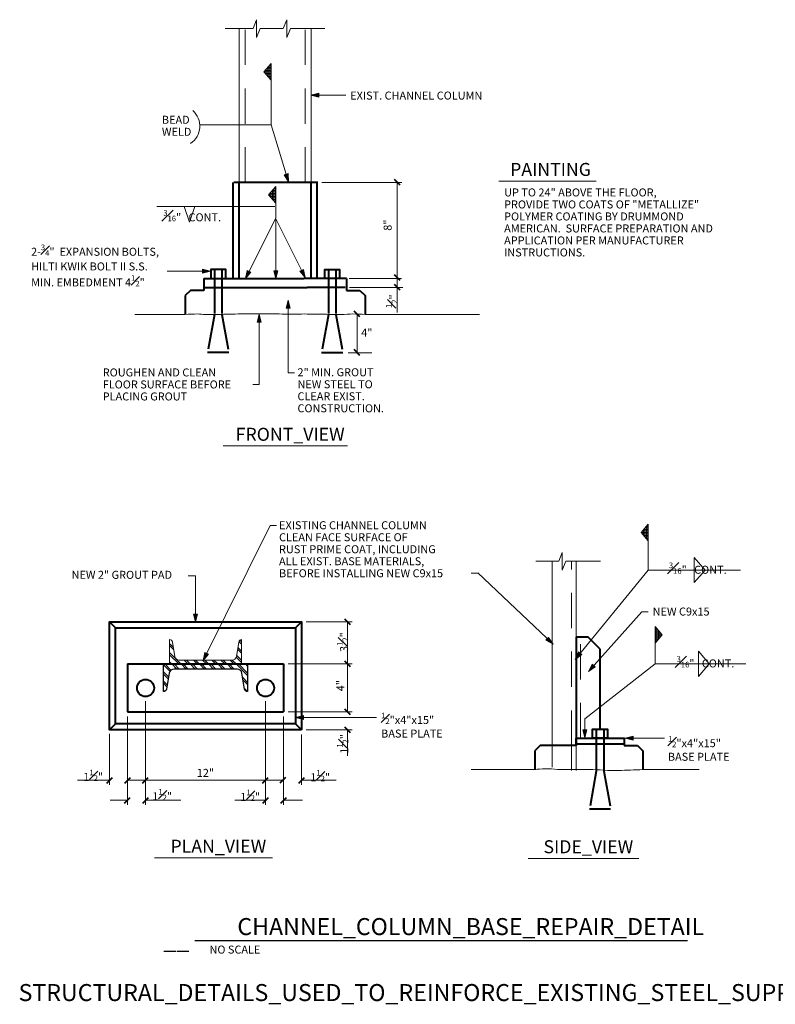
# Model space of a CAD drawing. Units: inches. Extents: x 120018 to 125083, y 118466 to 122287.
# Drawn here: x 121195 to 121951, y 121166 to 122150 of the extents above; entities that cross this region are included whole.
import ezdxf
from ezdxf.enums import TextEntityAlignment as Align

# ---------------------------------------------------------------- set-up
doc = ezdxf.new("R2010")
doc.units = ezdxf.units.IN
doc.header["$MEASUREMENT"] = 0
doc.linetypes.add('DGN Style 2', pattern=[58.685094, 35.211056, -23.474038])
doc.layers.add('G-DETL-LINE', color=1, linetype='Continuous', lineweight=13)
doc.styles.add('Style-Arial', font='arialbd.ttf')
doc.styles.add('Style-UOFM', font='UOFM.shx')
doc.styles.add('UofM Standard', font='tahoma.ttf', dxfattribs={"height": 8})

# ---------------------------------------------------------------- blocks, each defined once
blk = doc.blocks.new('ARROW')
at = {"layer": 'G-DETL-LINE', "color": 1, "linetype": 'Continuous', "lineweight": 13}
for p, q in [((12, 21), (30, 0)), ((30, 0), (12, -21))]:
    blk.add_line(p, q, dxfattribs=at)

msp = doc.modelspace()

# ---------------------------------------------------------------- linework, layer by layer
at = {"color": 30, "linetype": 'Continuous', "lineweight": 30}
msp.add_line((121370.5428, 121229.4561), (121863.1506, 121229.4561), dxfattribs=at)
at = {"layer": 'G-DETL-LINE', "color": 1, "linetype": 'Continuous', "lineweight": 0}
for p, q in [((121428.8697, 122141.349), (121432.2497, 122150.0867)), ((121432.2497, 122150.0867), (121432.2497, 122132.3347)), ((121458.9425, 122141.349), (121462.3225, 122150.0867)), ((121462.3225, 122150.0867), (121462.3225, 122132.3347)), ((121400.73, 122141.349), (121428.8697, 122141.349)), ((121414.7888, 121987.4175), (121414.7888, 122141.349)), ((121432.2497, 122132.3347), (121435.909, 122141.349)), ((121435.909, 122141.349), (121458.9425, 122141.349)), ((121462.3225, 122132.3347), (121465.9819, 122141.349)), ((121465.9819, 122141.349), (121500.615, 122141.349)), ((121486.7888, 121987.4175), (121486.7888, 122141.349)), ((121522.0388, 121891.4175), (121522.0388, 121891.331)), ((121360.7888, 121855.4175), (121310.3968, 121855.4175)), ((121540.7888, 121855.4175), (121553.5928, 121855.4175)), ((121553.5928, 121855.4175), (121655.0233, 121855.4175)), ((121734.5223, 121608.6044), (121737.9023, 121617.3421)), ((121737.9023, 121617.3421), (121737.9023, 121599.5901)), ((121711.4887, 121608.6044), (121734.5223, 121608.6044)), ((121727.6702, 121424.2476), (121727.6702, 121608.6044)), ((121737.9023, 121599.5901), (121741.5616, 121608.6044)), ((121741.5616, 121608.6044), (121776.1947, 121608.6044)), ((121751.6702, 121424.2476), (121751.6702, 121608.6044)), ((121345.1702, 121505.8104), (121345.1702, 121530.2184)), ((121348.8789, 121522.6529), (121345.1702, 121526.3619)), ((121348.0534, 121527.7776), (121350.3639, 121513.4356)), ((121411.9764, 121513.4356), (121414.2869, 121527.7776)), ((121417.1702, 121525.7344), (121414.5252, 121528.3791)), ((121417.1702, 121527.9009), (121415.4562, 121529.6151)), ((121417.1702, 121530.2184), (121417.1702, 121505.8104)), ((121349.2952, 121520.0701), (121345.1702, 121524.1951)), ((121356.5292, 121505.8104), (121345.1702, 121517.1694)), ((121417.1702, 121516.5419), (121413.1279, 121520.5841)), ((121417.1702, 121518.7086), (121413.4287, 121522.4501)), ((121354.3627, 121505.8104), (121345.1702, 121515.0029)), ((121347.3369, 121505.8104), (121345.1702, 121507.9771)), ((121354.9202, 121509.5784), (121407.4202, 121509.5784)), ((121363.5549, 121505.8104), (121359.7869, 121509.5784)), ((121365.7217, 121505.8104), (121361.9537, 121509.5784)), ((121372.7474, 121505.8104), (121368.9794, 121509.5784)), ((121374.9139, 121505.8104), (121371.1459, 121509.5784)), ((121381.9397, 121505.8104), (121378.1717, 121509.5784)), ((121384.1064, 121505.8104), (121380.3384, 121509.5784)), ((121391.1322, 121505.8104), (121387.3642, 121509.5784)), ((121393.2987, 121505.8104), (121389.5307, 121509.5784)), ((121400.3244, 121505.8104), (121396.5564, 121509.5784)), ((121402.4912, 121505.8104), (121398.7232, 121509.5784)), ((121409.5169, 121505.8104), (121405.7489, 121509.5784)), ((121411.6837, 121505.8104), (121407.8437, 121509.6501)), ((121417.1702, 121507.3494), (121411.7567, 121512.7631)), ((121417.1702, 121509.5161), (121412.1532, 121514.5331)), ((121339.1702, 121504.9121), (121345.5269, 121498.5554)), ((121339.1702, 121497.8864), (121344.1497, 121492.9069)), ((121340.4387, 121505.8104), (121346.5712, 121499.6779)), ((121347.4644, 121505.8104), (121352.4924, 121500.7824)), ((121349.6312, 121505.8104), (121354.6592, 121500.7824)), ((121356.6567, 121505.8104), (121361.6847, 121500.7824)), ((121358.8234, 121505.8104), (121363.8514, 121500.7824)), ((121365.8492, 121505.8104), (121370.8772, 121500.7824)), ((121368.0159, 121505.8104), (121373.0439, 121500.7824)), ((121375.0417, 121505.8104), (121380.0697, 121500.7824)), ((121377.2082, 121505.8104), (121382.2362, 121500.7824)), ((121384.2339, 121505.8104), (121389.2619, 121500.7824)), ((121386.4007, 121505.8104), (121391.4287, 121500.7824)), ((121393.4264, 121505.8104), (121398.4544, 121500.7824)), ((121395.5929, 121505.8104), (121400.6209, 121500.7824)), ((121402.6187, 121505.8104), (121407.6467, 121500.7824)), ((121404.7854, 121505.8104), (121409.8134, 121500.7824)), ((121411.8112, 121505.8104), (121423.1702, 121494.4514)), ((121413.9777, 121505.8104), (121423.1702, 121496.6179)), ((121421.0034, 121505.8104), (121423.1702, 121503.6436)), ((121339.1702, 121495.7199), (121343.8487, 121491.0414)), ((121339.1702, 121488.6941), (121342.8724, 121484.9919)), ((121339.1702, 121486.5274), (121342.5714, 121483.1264)), ((121418.2872, 121492.3086), (121423.1702, 121487.4256)), ((121418.7042, 121489.7249), (121423.1702, 121485.2589)), ((121339.1702, 121479.5016), (121340.2022, 121478.4696)), ((121420.0559, 121481.3474), (121423.1702, 121478.2331)), ((121523.1544, 121435.0604), (121523.1544, 121439.8104)), ((121751.6702, 121425.7476), (121778.6702, 121425.7476)), ((121710.4202, 121400.2476), (121646.8064, 121400.2476)), ((121818.4202, 121400.2476), (121874.7289, 121400.2476))]:
    msp.add_line(p, q, dxfattribs=at)
at = {"layer": 'G-DETL-LINE', "color": 1, "linetype": 'DGN Style 2', "lineweight": 0}
for p, q in [((121420.7888, 121987.4175), (121420.7888, 122141.349)), ((121480.7888, 121987.4175), (121480.7888, 122141.349)), ((121390.0388, 121891.4175), (121390.0388, 121855.4175)), ((121747.1702, 121424.2476), (121747.1702, 121608.6044)), ((121756.1702, 121431.7476), (121756.1702, 121532.6241)), ((121727.6702, 121424.2476), (121727.6702, 121402.6136)), ((121747.1702, 121424.2476), (121747.1702, 121399.3869)), ((121751.6702, 121424.2476), (121751.6702, 121399.3869))]:
    msp.add_line(p, q, dxfattribs=at)
at = {"layer": 'G-DETL-LINE', "color": 1, "linetype": 'Continuous', "lineweight": 13}
for p, q in [((121446.6558, 122097.904), (121439.4856, 122097.904)), ((121440.3253, 122096.8548), (121440.3253, 122098.8838)), ((121446.6558, 122099.404), (121440.7713, 122099.404)), ((121441.8253, 122095.1048), (121441.8253, 122100.6338)), ((121446.6558, 122100.904), (121442.0571, 122100.904)), ((121443.3253, 122093.3548), (121443.3253, 122102.3838)), ((121446.6558, 122102.404), (121443.3428, 122102.404)), ((121446.6558, 122103.904), (121444.6286, 122103.904)), ((121444.8253, 122091.6048), (121444.8253, 122104.1338)), ((121446.6558, 122105.404), (121445.9141, 122105.404)), ((121446.3253, 122089.8548), (121446.3253, 122105.8838)), ((121446.6558, 122044.804), (121446.6558, 122106.2693)), ((121446.6558, 122096.404), (121440.7118, 122096.404)), ((121446.6558, 122094.904), (121441.9976, 122094.904)), ((121446.6558, 122093.404), (121443.2831, 122093.404)), ((121446.6558, 122091.904), (121444.5688, 122091.904)), ((121446.6558, 122090.404), (121445.8546, 122090.404)), ((121486.5951, 122074.4919), (121521.4017, 122074.4919)), ((121375.4197, 122044.804), (121446.6558, 122044.804)), ((121464.1884, 121987.9885), (121446.6558, 122044.8041)), ((121674.509, 121988.655), (121771.974, 121988.655)), ((121447.9893, 121970.402), (121447.9893, 121979.431)), ((121451.3198, 121979.4513), (121448.0068, 121979.4513)), ((121451.3198, 121980.9513), (121449.2926, 121980.9513)), ((121449.4893, 121968.652), (121449.4893, 121981.181)), ((121451.3198, 121982.4513), (121450.5781, 121982.4513)), ((121450.9893, 121966.902), (121450.9893, 121982.931)), ((121451.3198, 121983.3165), (121451.3198, 121951.7215)), ((121497.2888, 121987.4175), (121577.3603, 121987.4175)), ((121572.8603, 121891.4175), (121572.8603, 121987.4175)), ((121451.3198, 121974.9513), (121444.1496, 121974.9513)), ((121444.9893, 121973.902), (121444.9893, 121975.931)), ((121451.3198, 121973.4513), (121445.3758, 121973.4513)), ((121451.3198, 121976.4513), (121445.4353, 121976.4513)), ((121446.4893, 121972.152), (121446.4893, 121977.681)), ((121451.3198, 121971.9513), (121446.6616, 121971.9513)), ((121451.3198, 121977.9513), (121446.7211, 121977.9513)), ((121451.3198, 121970.4513), (121447.9471, 121970.4513)), ((121451.3198, 121968.9513), (121449.2328, 121968.9513)), ((121450.3516, 121963.4075), (121332.3288, 121963.4075)), ((121359.7536, 121963.302), (121365.1248, 121947.5268)), ((121370.4961, 121963.302), (121365.1248, 121947.5268)), ((121451.3198, 121967.4513), (121450.5186, 121967.4513)), ((121421.1153, 121891.3983), (121451.3198, 121951.7216)), ((121451.571, 121890.9628), (121451.571, 121951.0506)), ((121480.7215, 121892.2691), (121451.571, 121951.0506)), ((121572.8603, 121914.1675), (121572.8603, 121891.4175)), ((121386.1014, 121898.6501), (121342.8847, 121898.6501)), ((121524.7017, 121891.4175), (121577.2382, 121891.4175)), ((121572.8603, 121857.335), (121572.8603, 121895.9175)), ((121525.0301, 121882.4175), (121578.5516, 121882.4175)), ((121463.748, 121869.525), (121463.748, 121797.0797)), ((121434.9149, 121855.7112), (121434.9149, 121785.4148)), ((121532.7167, 121817.2865), (121532.7167, 121855.8805)), ((121523.7224, 121816.9641), (121547.4941, 121816.9641)), ((121470.2477, 121797.0796), (121463.7479, 121797.0796)), ((121428.4149, 121785.4148), (121434.9149, 121785.4148)), ((121398.6231, 121723.8133), (121523.1394, 121723.8133)), ((121378.8154, 121509.3216), (121445.7463, 121644.3293)), ((121452.2461, 121644.3293), (121445.7463, 121644.3293)), ((121823.9484, 121644.8168), (121823.2067, 121644.8168)), ((121823.6179, 121629.2676), (121823.6179, 121645.2966)), ((121823.9484, 121599.7799), (121823.9484, 121645.6821)), ((121823.9484, 121637.3168), (121816.7782, 121637.3168)), ((121817.6179, 121636.2676), (121817.6179, 121638.2966)), ((121823.9484, 121635.8168), (121818.0044, 121635.8168)), ((121823.9484, 121638.8168), (121818.0639, 121638.8168)), ((121819.1179, 121634.5176), (121819.1179, 121640.0466)), ((121823.9484, 121634.3168), (121819.2902, 121634.3168)), ((121823.9484, 121640.3168), (121819.3497, 121640.3168)), ((121820.6179, 121632.7676), (121820.6179, 121641.7966)), ((121823.9484, 121641.8168), (121820.6354, 121641.8168)), ((121823.9484, 121643.3168), (121821.9212, 121643.3168)), ((121822.1179, 121631.0176), (121822.1179, 121643.5466)), ((121823.9484, 121632.8168), (121820.5757, 121632.8168)), ((121823.9484, 121631.3168), (121821.8614, 121631.3168)), ((121823.9484, 121629.8168), (121823.1472, 121629.8168)), ((121869.9994, 121612.3936), (121869.9994, 121587.1934)), ((121869.9994, 121612.3936), (121880.7994, 121599.7934)), ((121653.255, 121596.573), (121646.7552, 121596.573)), ((121728.7338, 121525.4916), (121653.5372, 121596.8703)), ((121750.8099, 121510.3792), (121823.9485, 121599.7799)), ((121823.9484, 121599.7799), (121916.1924, 121599.7799)), ((121880.7994, 121599.7934), (121869.9994, 121587.1934)), ((121371.0184, 121594.012), (121363.6269, 121594.012)), ((121371.0184, 121547.5856), (121371.0184, 121594.012)), ((121764.0269, 121498.3544), (121817.3794, 121557.8723)), ((121823.8791, 121557.8723), (121817.3793, 121557.8723)), ((121481.6702, 121547.8104), (121527.6544, 121547.8104)), ((121523.1544, 121547.8104), (121523.1544, 121505.8104)), ((121830.6924, 121505.9769), (121830.6924, 121543.3545)), ((121830.6924, 121542.4893), (121831.4342, 121542.4893)), ((121830.6924, 121540.9893), (121832.7197, 121540.9893)), ((121830.6924, 121539.4893), (121834.0054, 121539.4893)), ((121830.6924, 121537.9893), (121835.2912, 121537.9893)), ((121830.6924, 121536.4893), (121836.5769, 121536.4893)), ((121831.0229, 121526.94), (121831.0229, 121542.969)), ((121832.5229, 121528.69), (121832.5229, 121541.219)), ((121834.0229, 121530.44), (121834.0229, 121539.469)), ((121835.5229, 121532.19), (121835.5229, 121537.719)), ((121837.0229, 121533.94), (121837.0229, 121535.969)), ((121830.6924, 121534.9893), (121837.8627, 121534.9893)), ((121830.6924, 121533.4893), (121836.6364, 121533.4893)), ((121830.6924, 121531.9893), (121835.3507, 121531.9893)), ((121830.6924, 121530.4893), (121834.0652, 121530.4893)), ((121830.6924, 121528.9893), (121832.7794, 121528.9893)), ((121830.6924, 121527.4893), (121831.4937, 121527.4893)), ((121874.0845, 121518.5906), (121874.0845, 121493.3904)), ((121874.0845, 121518.5906), (121884.8845, 121505.9904)), ((121463.6702, 121505.8104), (121527.6544, 121505.8104)), ((121523.1544, 121457.8104), (121523.1544, 121505.8104)), ((121760.4497, 121450.9924), (121830.6924, 121505.9769)), ((121830.6924, 121505.9769), (121921.3837, 121505.9769)), ((121884.8845, 121505.9904), (121874.0845, 121493.3904)), ((121321.1702, 121468.7696), (121321.1702, 121421.9511)), ((121441.1702, 121468.7696), (121441.1702, 121365.0446)), ((121463.6702, 121457.8104), (121527.6544, 121457.8104)), ((121303.1702, 121453.3104), (121303.1702, 121421.9511)), ((121459.1702, 121453.3104), (121459.1702, 121385.0446)), ((121470.9873, 121452.3805), (121552.2323, 121452.3805)), ((121760.4498, 121432.0063), (121760.4498, 121450.9923)), ((121481.6702, 121439.8104), (121527.6544, 121439.8104)), ((121523.1544, 121414.1179), (121523.1544, 121439.8104)), ((121285.1702, 121435.9685), (121285.1702, 121385.0446)), ((121477.1702, 121435.3104), (121477.1702, 121385.0446)), ((121800.6741, 121431.6169), (121840.3252, 121431.6169)), ((121303.1702, 121421.9511), (121303.1702, 121385.0446)), ((121321.1702, 121421.9511), (121321.1702, 121365.0446)), ((121253.2217, 121389.5446), (121285.1702, 121389.5446)), ((121459.1702, 121389.5446), (121303.1702, 121389.5446)), ((121511.7572, 121389.5446), (121477.1702, 121389.5446)), ((121303.1702, 121385.0446), (121303.1702, 121365.0446)), ((121459.1702, 121385.0446), (121459.1702, 121365.0446)), ((121285.9158, 121369.5446), (121303.1702, 121369.5446)), ((121356.3341, 121369.5446), (121321.1702, 121369.5446)), ((121410.5311, 121369.5446), (121441.1702, 121369.5446)), ((121478.1828, 121369.5446), (121459.1702, 121369.5446)), ((121330.0553, 121311.8831), (121448.1382, 121311.8831)), ((121703.9603, 121311.3704), (121814.663, 121311.3704))]:
    msp.add_line(p, q, dxfattribs=at)
at = {"layer": 'G-DETL-LINE', "color": 1, "linetype": 'Continuous', "lineweight": 40}
for p, q in [((121575.7111, 121984.5669), (121570.0096, 121990.2681)), ((121408.7888, 121891.4175), (121408.7888, 121987.4175)), ((121493.3198, 121987.4175), (121409.3198, 121987.4175)), ((121414.7888, 121891.4175), (121414.7888, 121987.4175)), ((121486.7888, 121914.933), (121486.7888, 121987.4175)), ((121492.7888, 121916.5085), (121492.7888, 121987.4175)), ((121486.7888, 121891.4175), (121486.7888, 121914.933)), ((121492.7888, 121891.4175), (121492.7888, 121916.5085)), ((121390.0388, 121900.4175), (121390.0388, 121891.4175)), ((121397.5388, 121900.4175), (121397.5388, 121891.4175)), ((121504.0388, 121900.4175), (121504.0388, 121891.4175)), ((121511.5388, 121900.4175), (121511.5388, 121891.4175)), ((121379.5388, 121891.4175), (121379.5388, 121879.4175)), ((121379.5388, 121891.4175), (121479.5858, 121891.4175)), ((121522.0388, 121891.4175), (121479.5858, 121891.4175)), ((121522.0388, 121891.4175), (121522.0388, 121879.4175)), ((121575.7111, 121889.186), (121570.0096, 121894.8873)), ((121379.5388, 121882.4175), (121482.9451, 121882.4175)), ((121520.8611, 121882.4175), (121482.9451, 121882.4175)), ((121522.0388, 121881.3133), (121522.0388, 121879.4175)), ((121575.7111, 121879.5946), (121570.0096, 121885.2959)), ((121366.0388, 121879.4175), (121360.7888, 121874.1675)), ((121360.7888, 121874.1675), (121360.7888, 121855.4175)), ((121379.5388, 121879.4175), (121366.0388, 121879.4175)), ((121522.0388, 121879.4175), (121535.5388, 121879.4175)), ((121535.5388, 121879.4175), (121540.7888, 121874.1675)), ((121540.7888, 121874.1675), (121540.7888, 121855.4175)), ((121535.5674, 121853.0299), (121529.8659, 121858.7311)), ((121535.5674, 121814.4359), (121529.8659, 121820.1371)), ((121285.1702, 121547.8104), (121291.1702, 121541.8104)), ((121477.1702, 121547.8104), (121471.1702, 121541.8104)), ((121526.0052, 121544.9598), (121520.3037, 121550.661)), ((121763.6702, 121532.6241), (121751.6702, 121532.6241)), ((121751.6702, 121532.6241), (121751.6702, 121424.2476)), ((121775.6702, 121520.6241), (121763.6702, 121532.6241)), ((121775.6702, 121440.7206), (121775.6702, 121520.6241)), ((121526.0052, 121502.9598), (121520.3037, 121508.661)), ((121303.1702, 121505.8104), (121459.1702, 121505.8104)), ((121303.1702, 121505.8104), (121303.1702, 121457.8104)), ((121459.1702, 121505.8104), (121459.1702, 121457.8104)), ((121303.1702, 121457.8104), (121459.1702, 121457.8104)), ((121526.0052, 121454.9598), (121520.3037, 121460.661)), ((121291.1702, 121445.8104), (121285.1702, 121439.8104)), ((121471.1702, 121445.8104), (121477.1702, 121439.8104)), ((121526.0052, 121436.9598), (121520.3037, 121442.661)), ((121771.9202, 121440.7206), (121771.9202, 121431.7476)), ((121779.4202, 121440.7206), (121779.4202, 121431.7476)), ((121715.6702, 121424.2476), (121710.4202, 121418.9976)), ((121710.4202, 121418.9976), (121710.4202, 121400.2476)), ((121751.6702, 121424.2476), (121715.6702, 121424.2476)), ((121799.6702, 121425.7476), (121799.6702, 121424.2476)), ((121799.6702, 121424.2476), (121813.1702, 121424.2476)), ((121813.1702, 121424.2476), (121818.4202, 121418.9976)), ((121818.4202, 121418.9976), (121818.4202, 121400.2476)), ((121282.3196, 121386.6939), (121288.0208, 121392.3954)), ((121300.3196, 121386.6939), (121306.0208, 121392.3954)), ((121318.1712, 121386.6939), (121323.8724, 121392.3954)), ((121438.2232, 121386.6939), (121443.9244, 121392.3954)), ((121455.9084, 121387.0714), (121461.6097, 121392.7729)), ((121474.3196, 121386.6939), (121480.0208, 121392.3954)), ((121300.0217, 121366.6939), (121305.7229, 121372.3954)), ((121318.3196, 121366.6939), (121324.0208, 121372.3954)), ((121438.3196, 121366.6939), (121444.0208, 121372.3954)), ((121456.3196, 121366.6939), (121462.0208, 121372.3954))]:
    msp.add_line(p, q, dxfattribs=at)
at = {"layer": 'G-DETL-LINE', "color": 1, "linetype": 'DGN Style 2', "lineweight": 40}
for p, q in [((121390.0388, 121891.4175), (121390.0388, 121855.4175)), ((121397.5388, 121891.4175), (121397.5388, 121855.4175)), ((121397.5388, 121891.4175), (121397.5388, 121855.4175)), ((121504.0388, 121891.4175), (121504.0388, 121855.4175)), ((121504.0388, 121891.4175), (121504.0388, 121855.4175)), ((121511.5388, 121891.4175), (121511.5388, 121855.4175)), ((121511.5388, 121891.4175), (121511.5388, 121855.4175)), ((121390.0388, 121855.4175), (121383.1676, 121817.3525)), ((121397.5388, 121855.4175), (121404.4101, 121817.3525)), ((121504.0388, 121855.4175), (121497.1676, 121817.3525)), ((121511.5388, 121855.4175), (121518.4101, 121817.3525)), ((121404.4101, 121817.3525), (121383.1676, 121817.3525)), ((121497.1676, 121817.3525), (121518.4101, 121817.3525)), ((121771.9202, 121431.7476), (121771.9202, 121398.7476)), ((121779.4202, 121431.7206), (121779.4202, 121398.7476)), ((121771.9202, 121398.7476), (121765.0489, 121360.6826)), ((121779.4202, 121398.7476), (121786.2914, 121360.6826)), ((121786.2914, 121360.6826), (121765.0489, 121360.6826))]:
    msp.add_line(p, q, dxfattribs=at)
at = {"layer": 'G-DETL-LINE', "color": 1, "linetype": 'Continuous', "lineweight": 30}
for p, q in [((121339.1702, 121478.2224), (121339.1702, 121505.8104)), ((121339.1702, 121505.8104), (121423.1702, 121505.8104)), ((121344.7482, 121496.6156), (121342.1929, 121480.7814)), ((121417.1702, 121505.8104), (121345.1702, 121505.8104)), ((121412.6702, 121500.7824), (121349.6702, 121500.7824)), ((121420.1474, 121480.7814), (121417.5922, 121496.6156)), ((121423.1702, 121505.8104), (121423.1702, 121478.2224))]:
    msp.add_line(p, q, dxfattribs=at)
at = {"layer": 'G-DETL-LINE', "color": 1, "linetype": 'Continuous', "lineweight": 13, "flags": 128}
for points in [[(121446.6558, 122106.2693), (121439.4558, 122097.8693), (121446.6558, 122089.4693)], [(121494.5951, 122072.4919), (121486.5951, 122074.4919), (121494.5951, 122076.4919)], [(121463.7405, 121996.2226), (121464.1884, 121987.9885), (121459.9184, 121995.0431)], [(121451.3198, 121983.3165), (121444.1198, 121974.9165), (121451.3198, 121966.5165)], [(121378.1014, 121900.6501), (121386.1014, 121898.6501), (121378.1014, 121896.6501)], [(121478.959, 121900.3248), (121480.7215, 121892.2691), (121475.3755, 121898.5476)], [(121426.4854, 121897.6562), (121421.1153, 121891.3983), (121422.9087, 121899.4471)], [(121453.571, 121898.9628), (121451.571, 121890.9628), (121449.571, 121898.9628)], [(121461.748, 121861.525), (121463.748, 121869.525), (121465.748, 121861.525)], [(121432.9149, 121847.7112), (121434.9149, 121855.7112), (121436.9149, 121847.7112)], [(121823.9484, 121645.6821), (121816.7484, 121637.2821), (121823.9484, 121628.8821)], [(121373.0184, 121555.5856), (121371.0184, 121547.5856), (121369.0184, 121555.5856)], [(121830.6924, 121543.3545), (121837.8924, 121534.9545), (121830.6924, 121526.5545)], [(121724.3085, 121532.4498), (121728.7338, 121525.4916), (121721.5547, 121529.5487)], [(121384.1606, 121515.6008), (121378.8154, 121509.3216), (121380.5769, 121517.3775)], [(121757.4235, 121515.3047), (121750.8099, 121510.3792), (121754.3275, 121517.8375)], [(121770.8561, 121502.9764), (121764.0269, 121498.3544), (121767.8776, 121505.6464)], [(121478.9873, 121450.3805), (121470.9873, 121452.3805), (121478.9873, 121454.3805)], [(121762.4498, 121440.0063), (121760.4498, 121432.0063), (121758.4498, 121440.0063)], [(121808.6741, 121429.6169), (121800.6741, 121431.6169), (121808.6741, 121433.6169)]]:
    msp.add_lwpolyline(points, close=True, dxfattribs=at)
at = {"layer": 'G-DETL-LINE', "color": 1, "linetype": 'Continuous', "lineweight": 40, "flags": 128}
for points in [[(121386.2888, 121891.4175), (121401.2888, 121891.4175), (121401.2888, 121900.4175), (121386.2888, 121900.4175)], [(121515.2888, 121891.4175), (121500.2888, 121891.4175), (121500.2888, 121900.4175), (121515.2888, 121900.4175)], [(121477.1702, 121439.8104), (121285.1702, 121439.8104), (121285.1702, 121547.8104), (121477.1702, 121547.8104)], [(121471.1702, 121445.8104), (121291.1702, 121445.8104), (121291.1702, 121541.8104), (121471.1702, 121541.8104)], [(121783.1702, 121431.7206), (121768.1702, 121431.7206), (121768.1702, 121440.7206), (121783.1702, 121440.7206)], [(121799.6702, 121425.7476), (121751.6702, 121425.7476), (121751.6702, 121431.7476), (121799.6702, 121431.7476)]]:
    msp.add_lwpolyline(points, close=True, dxfattribs=at)
at = {"layer": 'G-DETL-LINE', "color": 1, "linetype": 'Continuous', "lineweight": 40}
for centre in [(121321.1703, 121481.8104), (121441.1703, 121481.8104)]:
    msp.add_circle(centre, 8.5408, dxfattribs=at)
at = {"layer": 'G-DETL-LINE', "color": 1, "linetype": 'Continuous', "lineweight": 13, "extrusion": (0, 0, -1)}
msp.add_arc((-121354.9067, 122043.5762), 20.5497, 130.7416056, 236.8841694, dxfattribs=at)
at = {"layer": 'G-DETL-LINE', "color": 1, "linetype": 'Continuous', "lineweight": 0, "extrusion": (0, 0, -1)}
for centre, start, end in [((-121345.1703, 121527.2951), 90, 170.5), ((-121417.1703, 121527.2951), 9.5, 90)]:
    msp.add_arc(centre, 2.9233, start, end, dxfattribs=at)
at = {"layer": 'G-DETL-LINE', "color": 1, "linetype": 'Continuous', "lineweight": 0}
for centre, start, end in [((121354.9203, 121514.1981), 189.5, 270), ((121407.4203, 121514.1981), 270, 350.5)]:
    msp.add_arc(centre, 4.6197, start, end, dxfattribs=at)
at = {"layer": 'G-DETL-LINE', "color": 1, "linetype": 'Continuous', "lineweight": 30}
for centre, start, end in [((121349.6703, 121495.7921), 90, 170.5), ((121412.6703, 121495.7921), 9.5, 90)]:
    msp.add_arc(centre, 4.9903, start, end, dxfattribs=at)
at = {"layer": 'G-DETL-LINE', "color": 1, "linetype": 'Continuous', "lineweight": 30, "extrusion": (0, 0, -1)}
for centre, start, end in [((-121339.1703, 121481.2873), 189.5, 270), ((-121423.1703, 121481.2873), 270, 350.5)]:
    msp.add_arc(centre, 3.0648, start, end, dxfattribs=at)
at = {"layer": 'G-DETL-LINE', "color": 1, "linetype": 'Continuous', "lineweight": 0}
for points, knots in [([(121360.7888, 121855.4175), (121364.8688, 121855.5463), (121368.9488, 121855.675), (121373.0288, 121855.8038), (121375.637, 121855.8861), (121378.2314, 121855.3191), (121380.8401, 121855.2875), (121383.9589, 121855.2498), (121387.0801, 121855.2362), (121390.1991, 121855.2875), (121398.0558, 121855.4167), (121405.9102, 121855.8038), (121413.7686, 121855.8038), (121419.8817, 121855.8038), (121425.9947, 121855.8038), (121432.1078, 121855.8038), (121439.6318, 121855.8038), (121447.1566, 121855.8038), (121454.6798, 121855.8038), (121458.901, 121855.8038), (121463.1213, 121855.5801), (121467.3421, 121855.5458), (121471.6546, 121855.5107), (121475.9673, 121855.8388), (121480.2798, 121855.8038), (121483.4918, 121855.7776), (121486.7017, 121855.5458), (121489.9143, 121855.5458), (121490.8563, 121855.5458), (121491.7983, 121855.5458), (121492.7403, 121855.5458)], [0, 0, 0, 0, 0.0927812, 0.0927812, 0.0927812, 0.15209141, 0.15209141, 0.15209141, 0.22299886, 0.22299886, 0.22299886, 0.40161347, 0.40161347, 0.40161347, 0.54055882, 0.54055882, 0.54055882, 0.71157315, 0.71157315, 0.71157315, 0.80752724, 0.80752724, 0.80752724, 0.9055682, 0.9055682, 0.9055682, 0.97858912, 0.97858912, 0.97858912, 1, 1, 1, 1]), ([(121360.7888, 121855.4175), (121364.8688, 121855.5463), (121368.9488, 121855.675), (121373.0288, 121855.8038), (121375.637, 121855.8861), (121378.2314, 121855.3191), (121380.8401, 121855.2875), (121383.9589, 121855.2498), (121387.0801, 121855.2362), (121390.1991, 121855.2875), (121398.0558, 121855.4167), (121405.9102, 121855.8038), (121413.7686, 121855.8038), (121419.8817, 121855.8038), (121425.9947, 121855.8038), (121432.1078, 121855.8038), (121439.6318, 121855.8038), (121447.1566, 121855.8038), (121454.6798, 121855.8038), (121458.901, 121855.8038), (121463.1213, 121855.5801), (121467.3421, 121855.5458), (121471.6546, 121855.5107), (121475.9673, 121855.8388), (121480.2798, 121855.8038), (121483.4918, 121855.7776), (121486.7017, 121855.5458), (121489.9143, 121855.5458), (121490.8563, 121855.5458), (121491.7983, 121855.5458), (121492.7403, 121855.5458)], [0, 0, 0, 0, 0.0927812, 0.0927812, 0.0927812, 0.15209141, 0.15209141, 0.15209141, 0.22299886, 0.22299886, 0.22299886, 0.40161347, 0.40161347, 0.40161347, 0.54055882, 0.54055882, 0.54055882, 0.71157315, 0.71157315, 0.71157315, 0.80752724, 0.80752724, 0.80752724, 0.9055682, 0.9055682, 0.9055682, 0.97858912, 0.97858912, 0.97858912, 1, 1, 1, 1]), ([(121540.7888, 121855.4175), (121536.7088, 121855.5463), (121532.6288, 121855.675), (121528.5488, 121855.8038), (121524.6932, 121855.9254), (121520.844, 121855.3244), (121516.9876, 121855.2875), (121515.1185, 121855.2696), (121513.2479, 121855.2528), (121511.3786, 121855.2875), (121505.1986, 121855.4024), (121499.0186, 121855.5299), (121492.8391, 121855.6728)], [0, 0, 0, 0, 0.25527922, 0.25527922, 0.25527922, 0.49652252, 0.49652252, 0.49652252, 0.61344644, 0.61344644, 0.61344644, 1, 1, 1, 1]), ([(121540.7888, 121855.4175), (121536.7088, 121855.5463), (121532.6288, 121855.675), (121528.5488, 121855.8038), (121524.6932, 121855.9254), (121520.844, 121855.3244), (121516.9876, 121855.2875), (121515.1185, 121855.2696), (121513.2479, 121855.2528), (121511.3786, 121855.2875), (121505.1986, 121855.4024), (121499.0186, 121855.5299), (121492.8391, 121855.6728)], [0, 0, 0, 0, 0.25527922, 0.25527922, 0.25527922, 0.49652252, 0.49652252, 0.49652252, 0.61344644, 0.61344644, 0.61344644, 1, 1, 1, 1]), ([(121818.4202, 121400.2476), (121810.3473, 121399.9351), (121802.2744, 121399.6225), (121794.2014, 121399.3099), (121784.4111, 121398.9308), (121774.619, 121400.1902), (121764.8237, 121400.2596), (121756.2151, 121400.3207), (121747.602, 121400.2236), (121738.9914, 121400.2596), (121731.0547, 121400.2929), (121723.0812, 121401.5416), (121715.1854, 121400.7346), (121713.597, 121400.5723), (121712.0086, 121400.41), (121710.4202, 121400.2476)], [0, 0, 0, 0, 0.22428478, 0.22428478, 0.22428478, 0.49628429, 0.49628429, 0.49628429, 0.73533222, 0.73533222, 0.73533222, 0.95567337, 0.95567337, 0.95567337, 1, 1, 1, 1])]:
    msp.add_open_spline(points, degree=3, knots=knots, dxfattribs=at)
for p in [(121345.1702, 121505.8104), (121423.1702, 121505.8104)]:
    msp.add_point(p, dxfattribs=at)
at = {"layer": 'G-DETL-LINE', "color": 1, "linetype": 'Continuous', "lineweight": 13}
for points in [[(121494.5951, 122072.4919), (121486.5951, 122074.4919), (121494.5951, 122076.4919)], [(121463.7405, 121996.2226), (121464.1884, 121987.9885), (121459.9184, 121995.0431)], [(121478.959, 121900.3248), (121480.7215, 121892.2691), (121475.3755, 121898.5476)], [(121453.571, 121898.9628), (121451.571, 121890.9628), (121449.571, 121898.9628)], [(121373.0184, 121555.5856), (121371.0184, 121547.5856), (121369.0184, 121555.5856)], [(121724.3085, 121532.4498), (121728.7338, 121525.4916), (121721.5547, 121529.5487)], [(121478.9873, 121450.3805), (121470.9873, 121452.3805), (121478.9873, 121454.3805)], [(121762.4498, 121440.0063), (121760.4498, 121432.0063), (121758.4498, 121440.0063)], [(121808.6741, 121429.6169), (121800.6741, 121431.6169), (121808.6741, 121433.6169)]]:
    msp.add_solid(points, dxfattribs=at)
at = {"layer": 'G-DETL-LINE', "color": 1, "linetype": 'Continuous', "lineweight": 13, "extrusion": (0, 0, -1)}
for points in [[(-121378.1014, 121900.6501), (-121386.1014, 121898.6501), (-121378.1014, 121896.6501)], [(-121426.4854, 121897.6562), (-121421.1153, 121891.3983), (-121422.9087, 121899.4471)], [(-121461.748, 121861.525), (-121463.748, 121869.525), (-121465.748, 121861.525)], [(-121432.9149, 121847.7112), (-121434.9149, 121855.7112), (-121436.9149, 121847.7112)], [(-121384.1606, 121515.6008), (-121378.8154, 121509.3216), (-121380.5769, 121517.3775)], [(-121757.4235, 121515.3047), (-121750.8099, 121510.3792), (-121754.3275, 121517.8375)], [(-121770.8561, 121502.9764), (-121764.0269, 121498.3544), (-121767.8776, 121505.6464)]]:
    msp.add_solid(points, dxfattribs=at)

# ---------------------------------------------------------------- block references
at = {"layer": 'G-DETL-LINE', "color": 1, "linetype": 'Continuous', "lineweight": 13, "xscale": 0.4000037252966267, "yscale": 0.4000037252966267, "zscale": 0.4000037252966267, "rotation": 180}
for p in [(121451.4536, 122097.8783), (121456.1176, 121974.9255), (121828.7462, 121637.2911)]:
    msp.add_blockref('ARROW', p, dxfattribs=at)
at = {"layer": 'G-DETL-LINE', "color": 1, "linetype": 'Continuous', "lineweight": 13, "extrusion": (0, 0, -1), "xscale": 0.4000037252966266, "yscale": 0.4000037252966266, "zscale": 0.4000037252966266, "rotation": 180}
msp.add_blockref('ARROW', (-121825.8947, 121534.9635), dxfattribs=at)

# ---------------------------------------------------------------- texts
at = {"color": 1, "linetype": 'Continuous', "lineweight": 13}
for s, style, p in [('CHANNEL_COLUMN_BASE_REPAIR_DETAIL', 'Style-Arial', (121646.3673, 121234.7295)), ('__', 'Style-UOFM', (121351.8843, 121220.9393)), ('STRUCTURAL_DETAILS_USED_TO_REINFORCE_EXISTING_STEEL_SUPPORT_COLUMNS', 'Style-Arial', (121665.1698, 121168.7607))]:
    msp.add_text(s, height=17, dxfattribs=dict(at, style=style)).set_placement(p, align=Align.CENTER)
at = {"color": 1, "linetype": 'Continuous', "lineweight": 13, "insert": (121385.0836, 121224.2115), "char_height": 8, "attachment_point": 1, "line_spacing_factor": 0.9, "style": 'UofM Standard'}
msp.add_mtext('\\T1.203;NO SCALE', dxfattribs=at)
at = {"layer": 'G-DETL-LINE', "color": 1, "linetype": 'Continuous', "lineweight": 13, "style": 'Style-Arial'}
for s, p in [('PAINTING', (121726.1845, 121993.8468)), ('FRONT_VIEW', (121465.7871, 121729.0051)), ('PLAN_VIEW', (121393.9498, 121317.0749)), ('SIDE_VIEW', (121764.0292, 121316.5623))]:
    msp.add_text(s, height=13, dxfattribs=at).set_placement(p, align=Align.CENTER)
at = {"layer": 'G-DETL-LINE', "color": 1, "linetype": 'Continuous', "lineweight": 13, "char_height": 8, "attachment_point": 1, "style": 'UofM Standard'}
for s, insert, line_spacing_factor in [('\\T1.203;EXIST. CHANNEL COLUMN', (121525.8294, 122078.201), 0.9), ('\\T1.203;BEAD\\PWELD\\P', (121337.4909, 122053.9825), 0.9), ('\\T1.203;UP TO 24" ABOVE THE FLOOR,\\PPROVIDE TWO COATS OF "METALLIZE"\\PPOLYMER COATING BY DRUMMOND\\PAMERICAN.  SURFACE PREPARATION AND\\PAPPLICATION PER MANUFACTURER\\PINSTRUCTIONS.\\P', (121679.7741, 121981.3549), 0.9), ('{\\H0.7x;\\T1.221;\\A1;\\S3#16;}\\T1.221;"   CONT.', (121338.9051, 121959.6876), 1.14), ('\\T1.203;4"', (121536.8468, 121841.1711), 0.9), ('\\T1.203;2" MIN. GROUT\\PNEW STEEL TO \\PCLEAR EXIST.\\PCONSTRUCTION.\\P', (121473.0949, 121801.5204), 0.9), ('\\T1.203;ROUGHEN AND CLEAN \\PFLOOR SURFACE BEFORE \\PPLACING GROUT\\P', (121278.3179, 121801.3524), 0.9), ('\\T1.203;EXISTING CHANNEL COLUMN\\PCLEAN FACE SURFACE OF \\PRUST PRIME COAT, INCLUDING \\PALL EXIST. BASE MATERIALS, \\PBEFORE INSTALLING NEW C9x15\\P', (121454.6707, 121648.5511), 0.9), ('{\\H0.7x;\\T1.220;\\A1;\\S3#16;}\\T1.220;"   CONT.\\P', (121844.5926, 121607.2315), 1.14), ('\\T1.203;NEW 2" GROUT PAD', (121247.1591, 121598.9754), 0.9), ('\\T1.203;NEW C9x15', (121828.3236, 121562.2399), 0.9), ('{\\H0.7x;\\T1.220;\\A1;\\S3#16;}\\T1.220;"   CONT.\\P', (121852.2739, 121513.5826), 1.14), ('{\\H0.7x;\\T1.210;\\A1;\\S1#2;}\\T1.210;"x4"x15"\\PBASE PLATE\\P', (121556.7764, 121457.0265), 0.9), ('{\\H0.7x;\\T1.210;\\A1;\\S1#2;}\\T1.210;"x4"x15"\\PBASE PLATE\\P', (121843.591, 121433.8404), 0.9), ('\\T1.254;1{\\H0.7x;\\A1;\\S1#2;}"', (121259.0003, 121400.1151), 1.14), ('\\T1.203;12"', (121372.4154, 121400.9672), 0.9), ('\\T1.254;1{\\H0.7x;\\A1;\\S1#2;}"', (121485.9668, 121399.7424), 1.14), ('\\T1.254;1{\\H0.7x;\\A1;\\S1#2;}"', (121327.9474, 121380.7353), 1.14), ('\\T1.254;1{\\H0.7x;\\A1;\\S1#2;}"', (121416.0043, 121380.1763), 1.14)]:
    msp.add_mtext(s, dxfattribs=dict(at, insert=insert, line_spacing_factor=line_spacing_factor))
at = {"layer": 'G-DETL-LINE', "color": 1, "linetype": 'Continuous', "lineweight": 13, "char_height": 8, "attachment_point": 1, "rotation": 90, "style": 'UofM Standard'}
for s, insert, line_spacing_factor in [('\\T1.203;8"', (121559.272, 121939.0608), 0.9), ('{\\H0.7x;\\T1.290;\\A1;\\S1#2;}\\T1.290;"', (121561.6953, 121861.7408), 1.14), ('\\T1.254;3{\\H0.7x;\\A1;\\S1#2;}"', (121512.5067, 121517.8464), 1.14), ('\\T1.203;4"', (121512.1048, 121478.5674), 0.9), ('\\T1.254;1{\\H0.7x;\\A1;\\S1#2;}"', (121512.6931, 121416.0259), 1.14)]:
    msp.add_mtext(s, dxfattribs=dict(at, insert=insert, line_spacing_factor=line_spacing_factor))
at = {"layer": 'G-DETL-LINE', "color": 1, "lineweight": 13, "insert": (121206.6597, 121925.2209), "char_height": 8, "attachment_point": 1, "line_spacing_factor": 0.957, "style": 'UofM Standard'}
msp.add_mtext('\\C1;\\T1.207;2-{\\H0.7x;\\A1;\\S3#4;}"  EXPANSION BOLTS,\\PHILTI KWIK BOLT II S.S.\\PMIN. EMBEDMENT 4{\\H0.7x;\\A1;\\S1#2;}"', dxfattribs=at)

doc.saveas('drawing.dxf')
